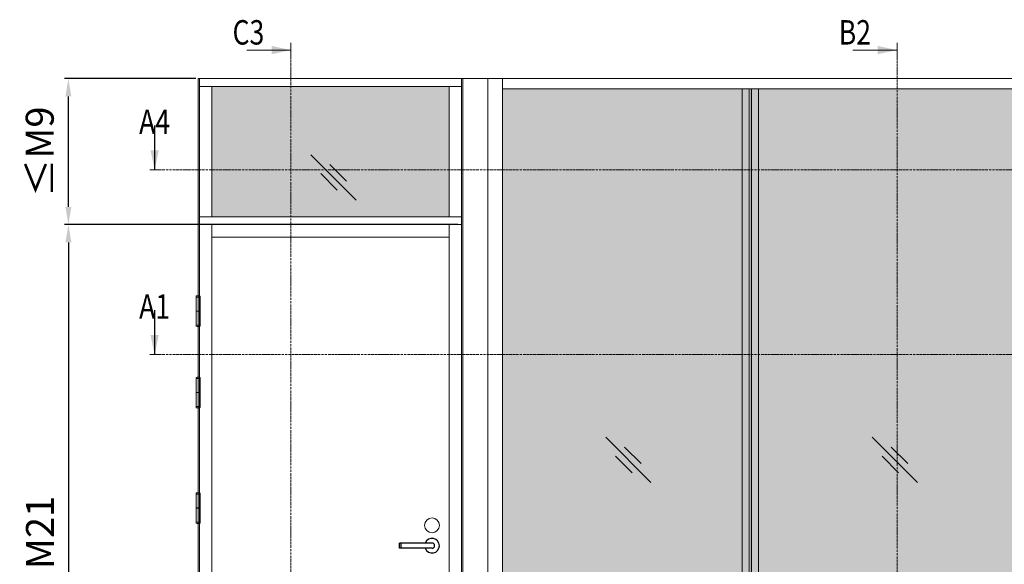
# Model space of a CAD drawing. Extents: x 8050 to 35656, y -2537 to 5890.
# Drawn here: x 13520 to 14004, y -1615 to -1348 of the extents above; entities that cross this region are included whole.
import ezdxf

# ---------------------------------------------------------------- set-up
doc = ezdxf.new("R2010")
doc.units = 0
doc.header["$LTSCALE"] = 2.5
doc.linetypes.add('CENTER', pattern=[2, 1.25, -0.25, 0.25, -0.25])
doc.linetypes.add('ISO_10', pattern=[6.5, 4, -1, 0.5, -1])
doc.layers.get('0').update_dxf_attribs({"linetype": 'CONTINUOUS'})
doc.layers.get('Defpoints').update_dxf_attribs({"linetype": 'CONTINUOUS'})
doc.layers.add('E7', color=7, linetype='CONTINUOUS', lineweight=70)
doc.layers.add('Tsenter', color=3, linetype='CENTER', lineweight=15)
for name, color, linetype in [('HSHSSYM-MM', 1, 'CONTINUOUS'), ('M-EQU-CON-25', 6, 'CONTINUOUS'), ('STG-CON-25', 2, 'CONTINUOUS')]:
    doc.layers.add(name, color=color, linetype=linetype)
doc.styles.add('SIMPLEX', font='simplex')
doc.dimstyles.new('nordic-1-35-0', dxfattribs={"dimscale": 2.5, "dimtxt": 3, "dimasz": 2.5, "dimexe": 0.75, "dimexo": 1, "dimgap": 1.1, "dimtad": 0, "dimdec": 1, "dimdsep": 46, "dimtxsty": 'SIMPLEX', "dimcen": 2.5, "dimclrd": 3, "dimclre": 3, "dimclrt": 3, "dimadec": 0, "dimazin": 0, "dimtfac": 1, "dimtdec": 1, "dimtofl": 0, "dimtmove": 0, "dimatfit": 3, "dimfxl": 1, "dimtvp": 1, "dimtolj": 1, "dimtzin": 0, "dimarcsym": 0})

# ---------------------------------------------------------------- blocks, each defined once
blk = doc.blocks.new('10470492')
at = {"layer": 'M-EQU-CON-25', "color": 2, "linetype": 'Continuous'}
for p, q in [((-22, -1.799999999999613), (-22, 1.799999999999955)), ((0, 1.799999999999955), (-22, 1.799999999999955)), ((-21, -1.799999999999613), (-21, 1.799999999999955)), ((0, -1.799999999999955), (-22, -1.799999999999955))]:
    blk.add_line(p, q, dxfattribs=at)
for radius, start, end in [(5, 201.1001960240168, 158.8998039759832), (1.8, 270, 90)]:
    blk.add_arc((0, 0), radius, start, end, dxfattribs=at)
blk = doc.blocks.new('cutarrow')
at = {"color": 0, "linetype": 'Continuous'}
blk.add_line((-8, 0), (4, 0), dxfattribs=at)
blk.add_solid([(-1.25, 1.125), (-1.25, -1.125), (4, 0)], dxfattribs=at)
at = {"color": 7, "linetype": 'Continuous', "style": 'SIMPLEX', "width": 0.8}
blk.add_attdef('A', (-11.87224219076741, 1.5), '', height=12, dxfattribs=at)
blk = doc.blocks.new('*D149')
at = {"layer": 'Defpoints', "color": 0, "linetype": 'Continuous', "lineweight": 15, "transparency": 16777216}
for p in [(13738.20950255586, -1448.315382664156), (13544.19612075365, -1750.780182664158), (13738.93310255586, -1750.780182664158)]:
    blk.add_point(p, dxfattribs=at)
at = {"layer": 'E7', "color": 3, "linetype": 'Continuous', "lineweight": -2, "transparency": 16777216}
for p, q in [((13735.70950255586, -1448.315382664156), (13542.32112075365, -1448.315382664156)), ((13544.19612075365, -1457.065382664156), (13544.19612075365, -1742.030182664158)), ((13736.43310255586, -1750.780182664158), (13542.32112075365, -1750.780182664158))]:
    blk.add_line(p, q, dxfattribs=at)
at = {"layer": 'E7', "color": 3, "linetype": 'Continuous', "lineweight": 15, "transparency": 16777216}
for points in [[(13542.73778742031, -1457.065382664156), (13545.65445408698, -1457.065382664156), (13544.19612075365, -1448.315382664156)], [(13542.73778742031, -1742.030182664158), (13545.65445408698, -1742.030182664158), (13544.19612075365, -1750.780182664158)]]:
    blk.add_solid(points, dxfattribs=at)
at = {"layer": 'E7', "color": 3, "linetype": 'Continuous', "lineweight": 15, "transparency": 16777216, "insert": (13530.24510848441, -1599.547782664156), "char_height": 15, "attachment_point": 5, "rotation": 90, "style": 'SIMPLEX'}
blk.add_mtext('\\A1;{\\fCalibri|b0|i0|c0|p34;\\H0.91667x;\\C256;M21}', dxfattribs=at)
blk = doc.blocks.new('*D150')
at = {"layer": 'Defpoints', "color": 0, "linetype": 'Continuous', "lineweight": 15, "transparency": 16777216}
for p in [(13544.19612075365, -1376.575611235587), (13609.41373110771, -1376.575611235587), (13738.20950255586, -1448.315382664149)]:
    blk.add_point(p, dxfattribs=at)
at = {"layer": 'E7', "color": 3, "linetype": 'Continuous', "lineweight": -2, "transparency": 16777216}
for p, q in [((13606.91373110771, -1376.575611235587), (13542.32112075365, -1376.575611235587)), ((13544.19612075365, -1439.565382664149), (13544.19612075365, -1385.325611235587)), ((13735.70950255586, -1448.315382664149), (13542.32112075365, -1448.315382664149))]:
    blk.add_line(p, q, dxfattribs=at)
at = {"layer": 'E7', "color": 3, "linetype": 'Continuous', "lineweight": 15, "transparency": 16777216}
for points in [[(13542.73778742031, -1385.325611235587), (13545.65445408698, -1385.325611235587), (13544.19612075365, -1376.575611235587)], [(13542.73778742031, -1439.565382664149), (13545.65445408698, -1439.565382664149), (13544.19612075365, -1448.315382664149)]]:
    blk.add_solid(points, dxfattribs=at)
at = {"layer": 'E7', "color": 3, "linetype": 'Continuous', "lineweight": 15, "transparency": 16777216, "insert": (13530.10760798441, -1412.445496949864), "char_height": 15, "attachment_point": 5, "rotation": 90, "style": 'SIMPLEX'}
blk.add_mtext('\\A1;{\\fCalibri|b0|i0|c0|p34;\\H0.91667x;\\C256;≤\\H1x;M9}', dxfattribs=at)

msp = doc.modelspace()

# ---------------------------------------------------------------- hatches: boundary and pattern name
at = {"layer": 'E7', "linetype": 'Continuous', "lineweight": 15}
h = msp.add_hatch(color=7, dxfattribs=at)
h.set_gradient(color1=(127, 223, 255), one_color=1, tint=1, name='HEMISPHERICAL')
h.paths.add_polyline_path([(13649.62337901401, -1380.410691235589), (13614.7683711077, -1380.410691235589), (13614.7683711077, -1421.305802777688), (13649.62337901401, -1421.305802777688)])
h.paths.add_polyline_path([(13731.40766255586, -1380.410691235587), (13649.62337901401, -1380.410691235589), (13649.62337901401, -1421.305802777688), (13731.40766255586, -1421.305802777688)])
h.paths.add_polyline_path([(13731.40766255586, -1421.305802777688), (13649.62337901401, -1421.305802777688), (13649.62337901401, -1444.480302664158), (13731.40766255586, -1444.48030266416)])
h.paths.add_polyline_path([(13649.62337901401, -1421.305802777688), (13614.7683711077, -1421.305802777688), (13614.7683711077, -1444.480302664158), (13649.62337901401, -1444.480302664158)])
h = msp.add_hatch(color=7, dxfattribs=at)
h.set_gradient(color1=(127, 223, 255), one_color=1, tint=1, name='HEMISPHERICAL')
h.paths.add_polyline_path([(13878.83380381972, -1421.30580277769), (13878.83380381972, -1381.640811235589), (13848.58191516113, -1381.640811235589), (13848.58191516113, -1421.30580277769)])
h.paths.add_polyline_path([(13878.83380381972, -1512.113540676388), (13878.83380381972, -1421.30580277769), (13848.58191516113, -1421.30580277769), (13848.58191516113, -1512.113540676388)])
h.paths.add_polyline_path([(13878.83380381973, -1745.714982664159), (13878.83380381973, -1512.113540676387), (13848.58191516113, -1512.113540676388), (13848.58191516113, -1745.71498266416)])
h.paths.add_polyline_path([(14008.461741934, -1421.305802777689), (14008.461741934, -1381.640811235589), (13879.97482422991, -1381.64081123559), (13879.97482422991, -1421.30580277769)])
h.paths.add_polyline_path([(14008.461741934, -1512.113540676388), (14008.461741934, -1421.305802777691), (13879.97482422991, -1421.305802777691), (13879.97482422991, -1512.113540676388)])
h.paths.add_polyline_path([(14008.461741934, -1745.71498266416), (14008.461741934, -1512.113540676388), (13879.97482422991, -1512.11354067639), (13879.97482422991, -1745.714982664159)])
h.paths.add_polyline_path([(13757.68150255586, -1381.640811235588), (13757.68150255586, -1421.305802777689), (13848.58191516113, -1421.30580277769), (13848.58191516113, -1381.640811235589)])
h.paths.add_polyline_path([(13757.68150255586, -1421.305802777691), (13757.68150255586, -1512.113540676388), (13848.58191516113, -1512.113540676388), (13848.58191516113, -1421.30580277769)])
h.paths.add_polyline_path([(13757.68150255586, -1512.113540676388), (13757.68150255586, -1745.714982664161), (13848.58191516113, -1745.71498266416), (13848.58191516113, -1512.113540676388)])
h.paths.add_polyline_path([(14130.75506360806, -1421.305802777688), (14130.75506360806, -1381.64081123559), (14009.60276234419, -1381.640811235589), (14009.60276234419, -1421.305802777689)])
h.paths.add_polyline_path([(14130.75506360806, -1512.113540676388), (14130.75506360806, -1421.305802777689), (14009.60276234419, -1421.305802777688), (14009.60276234419, -1512.113540676388)])
h.paths.add_polyline_path([(14130.75506360806, -1745.714982664161), (14130.75506360806, -1512.113540676388), (14009.60276234419, -1512.113540676388), (14009.60276234419, -1745.71498266416)])

# ---------------------------------------------------------------- linework, layer by layer
at = {"color": 0, "linetype": 'Continuous', "lineweight": 15}
for p, q in [((13631.9028757745, -1362.530764101526), (13653.57730728956, -1362.530764101526)), ((13929.92574241337, -1362.530764101526), (13951.60017392843, -1362.530764101526))]:
    msp.add_line(p, q, dxfattribs=at)
at = {"color": 3, "lineweight": 15}
msp.add_line((14137.99106360806, -1376.57561123559), (13607.9665311077, -1376.57561123559), dxfattribs=at)
at = {"color": 7, "linetype": 'Continuous', "lineweight": 15}
for p, q in [((13607.9665311077, -1376.575611235588), (13607.9665311077, -1750.780182664161)), ((13608.6901311077, -1376.575611235588), (13608.6901311077, -1750.780182664161)), ((13737.48590255585, -1380.410691235587), (13608.6901311077, -1380.410691235589)), ((13614.7683711077, -1444.480302664158), (13614.7683711077, -1380.410691235589)), ((13737.48590255585, -1444.48030266416), (13608.6901311077, -1444.480302664158)), ((13614.7683711077, -1448.315382664159), (13614.7683711077, -1750.780182664161)), ((13731.40766255586, -1454.393622664162), (13614.7683711077, -1454.393622664162))]:
    msp.add_line(p, q, dxfattribs=at)
at = {"color": 7, "lineweight": 15}
for p, q in [((14130.75506360806, -1381.640811235589), (13757.68150255585, -1381.640811235589)), ((13737.48590255585, -1448.315382664159), (13608.6901311077, -1448.315382664159))]:
    msp.add_line(p, q, dxfattribs=at)
at = {"lineweight": 5}
for p, q in [((13875.45694458876, -1381.64081123559), (13875.45694458876, -1745.714982664159)), ((13883.41178866012, -1381.632978589103), (13883.41178866012, -1745.714982664159))]:
    msp.add_line(p, q, dxfattribs=at)
at = {"lineweight": 15}
for p, q in [((13879.95650607923, -1381.64081123559), (13879.95650607923, -1745.714982664159)), ((13685.70247241416, -1436.223148829225), (13663.45761189861, -1413.978288313667)), ((13680.90656524759, -1426.94487844546), (13672.73588228237, -1418.774195480239)), ((13676.4242020304, -1431.42724166265), (13668.25351906518, -1423.256558697432)), ((13830.6326819534, -1575.040383106078), (13808.38782143784, -1552.795522590519)), ((13961.670488163, -1575.040383106078), (13939.42562764745, -1552.795522590519)), ((13825.83677478683, -1565.76211272231), (13817.66609182161, -1557.591429757091)), ((13956.87458099643, -1565.76211272231), (13948.70389803121, -1557.591429757091)), ((13821.35441156963, -1570.244475939504), (13813.18372860441, -1562.073792974285)), ((13952.39221777924, -1570.244475939504), (13944.22153481402, -1562.073792974285))]:
    msp.add_line(p, q, dxfattribs=at)
at = {"linetype": 'Continuous', "lineweight": 15, "ltscale": 4}
for p, q in [((13606.99245076469, -1483.900737130667), (13606.99245076469, -1490.750721478304)), ((13608.94061145071, -1483.900737130667), (13606.99245076469, -1483.900737130667)), ((13606.998735154, -1483.775049344471), (13606.998735154, -1483.496093800333)), ((13607.12442294019, -1483.900737130667), (13608.80863927521, -1483.900737130667)), ((13608.93432706141, -1483.775049344471), (13608.93432706141, -1483.496093800333)), ((13608.94061145071, -1483.900737130667), (13608.94061145071, -1490.750721478304)), ((13608.94061145071, -1490.750721478304), (13606.99245076469, -1490.750721478304)), ((13606.99245076469, -1490.876409264498), (13606.99245076469, -1497.726393612136)), ((13606.99245076469, -1490.876409264498), (13608.94061145071, -1490.876409264498)), ((13607.38836729121, -1490.750721478304), (13607.38836729121, -1490.876409264498)), ((13608.5446949242, -1490.750721478304), (13608.5446949242, -1490.876409264498)), ((13608.94061145071, -1490.876409264498), (13608.94061145071, -1497.726393612136)), ((13608.94061145071, -1497.726393612136), (13606.99245076469, -1497.726393612136)), ((13606.998735154, -1497.852081398329), (13606.998735154, -1498.131036942466)), ((13607.12442294019, -1497.726393612136), (13608.80863927521, -1497.726393612136)), ((13608.93432706141, -1497.852081398329), (13608.93432706141, -1498.131036942466)), ((13606.99245076469, -1523.900737130668), (13606.99245076469, -1530.750721478305)), ((13608.94061145071, -1523.900737130668), (13606.99245076469, -1523.900737130668)), ((13606.998735154, -1523.775049344472), (13606.998735154, -1523.496093800334)), ((13607.12442294019, -1523.900737130668), (13608.80863927521, -1523.900737130668)), ((13608.93432706141, -1523.775049344472), (13608.93432706141, -1523.496093800334)), ((13608.94061145071, -1523.900737130668), (13608.94061145071, -1530.750721478305)), ((13608.94061145071, -1530.750721478305), (13606.99245076469, -1530.750721478305)), ((13606.99245076469, -1530.876409264499), (13606.99245076469, -1537.726393612137)), ((13606.99245076469, -1530.876409264499), (13608.94061145071, -1530.876409264499)), ((13607.38836729121, -1530.750721478305), (13607.38836729121, -1530.876409264499)), ((13608.5446949242, -1530.750721478305), (13608.5446949242, -1530.876409264499)), ((13608.94061145071, -1530.876409264499), (13608.94061145071, -1537.726393612137)), ((13608.94061145071, -1537.726393612137), (13606.99245076469, -1537.726393612137)), ((13606.998735154, -1537.85208139833), (13606.998735154, -1538.131036942467)), ((13607.12442294019, -1537.726393612137), (13608.80863927521, -1537.726393612137)), ((13608.93432706141, -1537.85208139833), (13608.93432706141, -1538.131036942467)), ((13606.99245076469, -1580.680332500946), (13606.99245076469, -1587.530316848583)), ((13608.94061145071, -1580.680332500946), (13606.99245076469, -1580.680332500946)), ((13606.998735154, -1580.55464471475), (13606.998735154, -1580.275689170612)), ((13607.12442294019, -1580.680332500946), (13608.80863927521, -1580.680332500946)), ((13608.93432706141, -1580.55464471475), (13608.93432706141, -1580.275689170612)), ((13608.94061145071, -1580.680332500946), (13608.94061145071, -1587.530316848583)), ((13608.94061145071, -1587.530316848583), (13606.99245076469, -1587.530316848583)), ((13606.99245076469, -1587.656004634779), (13606.99245076469, -1594.505988982413)), ((13606.99245076469, -1587.656004634779), (13608.94061145071, -1587.656004634779)), ((13607.38836729121, -1587.530316848583), (13607.38836729121, -1587.656004634779)), ((13608.5446949242, -1587.530316848583), (13608.5446949242, -1587.656004634779)), ((13608.94061145071, -1587.656004634779), (13608.94061145071, -1594.505988982413)), ((13608.94061145071, -1594.505988982413), (13606.99245076469, -1594.505988982413)), ((13606.998735154, -1594.631676768609), (13606.998735154, -1594.910632312747)), ((13607.12442294019, -1594.505988982413), (13608.80863927521, -1594.505988982413)), ((13608.93432706141, -1594.631676768609), (13608.93432706141, -1594.910632312747))]:
    msp.add_line(p, q, dxfattribs=at)
for centre, radius, start, end in [((13607.12442294019, -1483.496093800333), 0.1256877861951673, 103.2903046968771, 180), ((13607.12442294019, -1483.775049344471), 0.1256877861951673, 180, 270), ((13607.9665311077, -1487.061156514543), 3.788858314853309, 76.70969530312287, 103.2903046968771), ((13608.80863927521, -1483.775049344471), 0.1256877861951673, 270, 0), ((13608.80863927521, -1483.496093800333), 0.1256877861951673, 0, 76.70969530312287), ((13607.12442294019, -1497.852081398329), 0.1256877861951673, 90, 180), ((13607.12442294019, -1498.131036942466), 0.1256877861951673, 180, 256.7096953031229), ((13607.9665311077, -1494.565974228257), 3.788858314853309, 256.7096953031229, 283.2903046968772), ((13608.80863927521, -1497.852081398329), 0.1256877861951673, 0, 90), ((13608.80863927521, -1498.131036942466), 0.1256877861951673, 283.2903046968772, 0), ((13607.12442294019, -1523.496093800334), 0.1256877861951673, 103.2903046968771, 180), ((13607.12442294019, -1523.775049344472), 0.1256877861951673, 180, 270), ((13607.9665311077, -1527.061156514544), 3.788858314853309, 76.70969530312287, 103.2903046968771), ((13608.80863927521, -1523.775049344472), 0.1256877861951673, 270, 0), ((13608.80863927521, -1523.496093800334), 0.1256877861951673, 0, 76.70969530312287), ((13607.12442294019, -1537.85208139833), 0.1256877861951673, 90, 180), ((13607.12442294019, -1538.131036942467), 0.1256877861951673, 180, 256.7096953031229), ((13607.9665311077, -1534.565974228258), 3.788858314853309, 256.7096953031229, 283.2903046968772), ((13608.80863927521, -1537.85208139833), 0.1256877861951673, 0, 90), ((13608.80863927521, -1538.131036942467), 0.1256877861951673, 283.2903046968772, 0), ((13607.12442294019, -1580.275689170612), 0.1256877861951673, 103.2903046968771, 180), ((13607.12442294019, -1580.55464471475), 0.1256877861951673, 180, 270), ((13607.9665311077, -1583.840751884822), 3.788858314853309, 76.70969530312287, 103.2903046968771), ((13608.80863927521, -1580.55464471475), 0.1256877861951673, 270, 0), ((13608.80863927521, -1580.275689170612), 0.1256877861951673, 0, 76.70969530312287), ((13607.12442294019, -1594.631676768609), 0.1256877861951673, 90, 180), ((13607.12442294019, -1594.910632312747), 0.1256877861951673, 180, 256.7096953031229), ((13607.9665311077, -1591.345569598536), 3.788858314853309, 256.7096953031229, 283.2903046968772), ((13608.80863927521, -1594.631676768609), 0.1256877861951673, 0, 90), ((13608.80863927521, -1594.910632312747), 0.1256877861951673, 283.2903046968772, 0)]:
    msp.add_arc(centre, radius, start, end, dxfattribs=at)
at = {"color": 0, "linetype": 'Continuous', "lineweight": 15}
for points in [[(13644.09474350172, -1360.498786146989), (13644.09474350172, -1364.562742056063), (13653.57730728956, -1362.530764101526)], [(13942.11761014059, -1360.498786146989), (13942.11761014059, -1364.562742056063), (13951.60017392843, -1362.530764101526)]]:
    msp.add_solid(points, dxfattribs=at)
at = {"layer": 'E7', "linetype": 'Continuous', "lineweight": 15}
for p, q in [((13878.83380381973, -1745.714982664159), (13878.83380381972, -1381.64081123559)), ((13879.97482422991, -1745.714982664159), (13879.97482422991, -1381.64081123559))]:
    msp.add_line(p, q, dxfattribs=at)
at = {"layer": 'E7', "lineweight": 15}
msp.add_circle((13722.97155860366, -1596.07450266416), 3.618, dxfattribs=at)
at = {"layer": 'HSHSSYM-MM', "color": 5, "linetype": 'Continuous', "lineweight": 15, "ltscale": 0.5}
for points in [[(13653.57730728956, -1358.918358849016), (13653.57730728956, -1366.143169354036)], [(13951.60017392843, -1358.918358849016), (13951.60017392843, -1366.143169354036)], [(13586.60787463822, -1421.305802777691), (13584.19587463821, -1421.305802777691)], [(13586.60787463822, -1421.305802777691), (13589.01987463821, -1421.305802777691)], [(13586.60787463822, -1512.113540676388), (13584.19587463821, -1512.113540676388)], [(13586.60787463822, -1512.113540676388), (13589.01987463821, -1512.113540676388)]]:
    msp.add_lwpolyline(points, dxfattribs=at)
at = {"layer": 'HSHSSYM-MM', "color": 3, "linetype": 'ISO_10', "lineweight": 15, "ltscale": 0.1}
for points in [[(13653.57730728956, -1779.406722572232), (13653.57730728956, -1366.143169354036)], [(13951.60017392843, -1800.852938107848), (13951.60017392843, -1366.143169354036)], [(13589.01987463821, -1421.305802777691), (14159.81478184619, -1421.305802777691)], [(13589.01987463821, -1512.113540676388), (14159.81478184619, -1512.113540676388)]]:
    msp.add_lwpolyline(points, dxfattribs=at)
at = {"layer": 'STG-CON-25', "color": 7, "linetype": 'Continuous', "lineweight": 15}
for p, q in [((13737.48590255585, -1750.780182664161), (13737.48590255585, -1376.575611235588)), ((13738.20950255586, -1750.780182664161), (13738.20950255585, -1376.575611235588)), ((13750.44550255586, -1750.780182664161), (13750.44550255586, -1376.575611235588)), ((13757.68150255585, -1750.780182664161), (13757.68150255585, -1376.575611235588)), ((13731.40766255586, -1380.410691235587), (13731.40766255586, -1444.48030266416)), ((13731.40766255586, -1750.780182664161), (13731.40766255586, -1448.315382664159))]:
    msp.add_line(p, q, dxfattribs=at)
at = {"layer": 'Tsenter', "linetype": 'Continuous', "lineweight": 15, "ltscale": 4}
for p, q in [((13607.9665311077, -1483.27229819969), (13607.9665311077, -1498.354832543111)), ((13608.5446949242, -1490.8135653714), (13607.38836729121, -1490.8135653714)), ((13607.9665311077, -1523.272298199691), (13607.9665311077, -1538.354832543112)), ((13608.5446949242, -1530.813565371401), (13607.38836729121, -1530.813565371401)), ((13607.9665311077, -1580.051893569971), (13607.9665311077, -1595.13442791339)), ((13608.5446949242, -1587.593160741679), (13607.38836729121, -1587.593160741679))]:
    msp.add_line(p, q, dxfattribs=at)

# ---------------------------------------------------------------- block references
at = {"lineweight": 15, "xscale": 0.7236, "yscale": 0.7236, "zscale": 0.7236}
msp.add_blockref('10470492', (13722.97155860366, -1606.06018266416), dxfattribs=at)
at = {"layer": 'HSHSSYM-MM', "color": 1, "linetype": 'Continuous', "lineweight": 15, "ltscale": 0.5}
ref = msp.add_blockref('cutarrow', (13586.60787463822, -1414.069802777689), dxfattribs=dict(at, xscale=-1.809, yscale=1.809, zscale=1.809, rotation=90))
ref.add_attrib('A', 'A4', (13578.96371060762, -1403.760151438095), dxfattribs={"layer": '0', "color": 5, "linetype": 'Continuous', "height": 12, "style": 'SIMPLEX', "width": 0.8})
ref = msp.add_blockref('cutarrow', (13586.60787463822, -1504.877540676387), dxfattribs=dict(at, xscale=-1.809, yscale=1.809, zscale=1.809, rotation=90))
ref.add_attrib('A', 'A1', (13578.96371060762, -1494.567889336793), dxfattribs={"layer": '0', "color": 5, "linetype": 'Continuous', "height": 12, "style": 'SIMPLEX', "width": 0.8})

# ---------------------------------------------------------------- texts
at = {"color": 7, "linetype": 'Continuous', "lineweight": 15, "style": 'SIMPLEX', "width": 0.8}
for tag, p in [('C3', (13624.90882176004, -1359.821460162143)), ('B2', (13922.93168839891, -1359.821460162143))]:
    msp.add_attdef(tag, p, '', height=12, dxfattribs=at)

# ---------------------------------------------------------------- dimensions: what is measured, and where the dimension line sits
at = {"layer": 'E7', "linetype": 'Continuous', "lineweight": 15}
for base, p1, p2, angle, text, picture, middle in [((13544.19612075365, -1376.575611235587), (13738.20950255586, -1448.315382664148), (13609.4137311077, -1376.575611235587), 90, '{\\fCalibri|b0|i0|c0|p34;\\H0.91667x;\\C256;≤\\H1x;M9}', '*D150', (13544.19612075364, -1412.445496949864)), ((13544.19612075365, -1750.780182664158), (13738.20950255586, -1448.315382664156), (13738.93310255585, -1750.780182664157), 270, '{\\fCalibri|b0|i0|c0|p34;\\H0.91667x;\\C256;M21}', '*D149', (13544.19612075364, -1599.547782664156))]:
    dim = msp.add_linear_dim(base=base, p1=p1, p2=p2, angle=angle, text=text, dimstyle='nordic-1-35-0', override={"dimtxt": 6, "dimasz": 3.5}, dxfattribs=at)
    dim.commit()
    dim.dimension.update_dxf_attribs({"geometry": picture, "text_midpoint": middle, "dimtype": 160})

doc.saveas('drawing.dxf')
